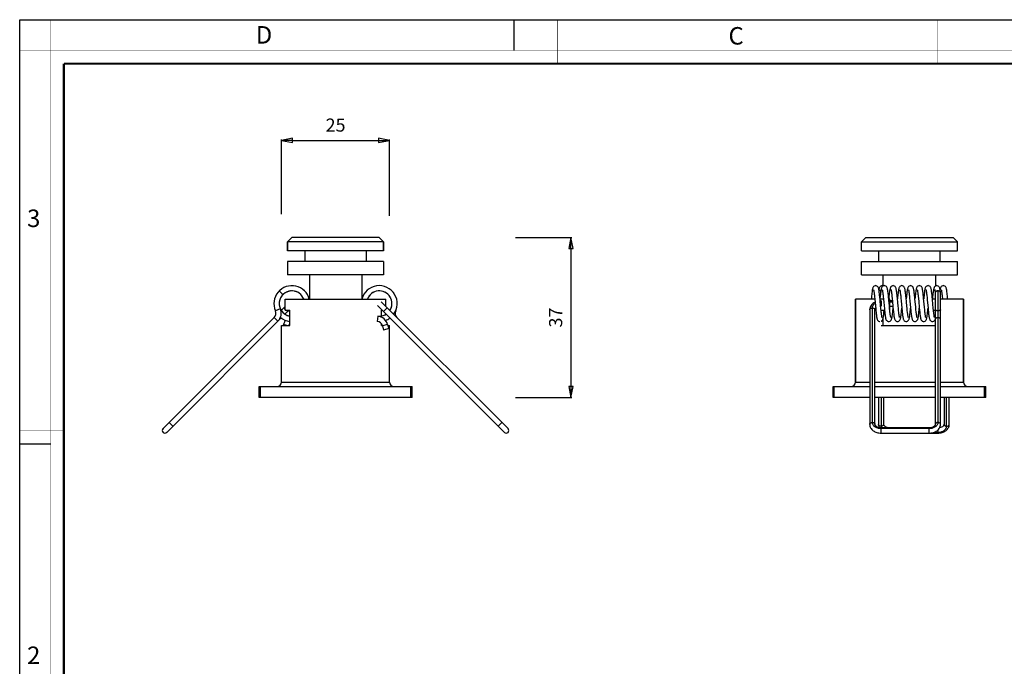
# Model space of a CAD drawing. Units: millimetres. Extents: x 0 to 420, y 0 to 297.
# Drawn here: x 0 to 225, y 149 to 297 of the extents above; entities that cross this region are included whole.
import ezdxf

# ---------------------------------------------------------------- set-up
doc = ezdxf.new("R2010")
doc.units = ezdxf.units.MM
doc.header["$LTSCALE"] = 23.1
doc.header["$PDMODE"] = 3
doc.header["$PDSIZE"] = 0.3125
doc.layers.get('0').update_dxf_attribs({"linetype": 'CONTINUOUS'})
doc.layers.get('Defpoints').update_dxf_attribs({"linetype": 'CONTINUOUS'})
doc.layers.add('3_ALL_AXES', color=7, linetype='CONTINUOUS')
doc.layers.add('7_ALL_FEATURES', color=7, linetype='CONTINUOUS')
doc.styles.get("Standard").update_dxf_attribs({"font": 'txt', "width": 0.85})
doc.styles.add('TEXTSTYLE_2', font='txt', dxfattribs={"width": 0.9})
doc.styles.add('TEXTSTYLE_3', font='txt', dxfattribs={"width": 0.9})
doc.dimstyles.new('DIMSTYLE_2', dxfattribs={"dimtxt": 3, "dimasz": 2.5, "dimexe": 0.18, "dimexo": 0.0625, "dimgap": 0.09, "dimtad": 1, "dimdec": 0, "dimdsep": 46, "dimtxsty": 'STANDARD', "dimblk": 'CLOSED', "dimblk1": 'CLOSED', "dimblk2": 'CLOSED', "dimcen": 0.09, "dimadec": 0, "dimazin": 0, "dimtp": 0.2, "dimtm": 0.2, "dimtfac": 1, "dimtdec": 0, "dimtofl": 0, "dimtmove": 0, "dimatfit": 3, "dimldrblk": 'CLOSED', "dimfxl": 1, "dimtolj": 1, "dimarcsym": 0})
doc.dimstyles.new('DIMSTYLE_3', dxfattribs={"dimtxt": 3, "dimasz": 2.5, "dimexe": 0.18, "dimexo": 0.0625, "dimgap": 0.09, "dimtad": 1, "dimdec": 0, "dimdsep": 46, "dimtxsty": 'STANDARD', "dimblk": 'CLOSED', "dimblk1": 'CLOSED', "dimblk2": 'CLOSED', "dimcen": 0.09, "dimadec": 0, "dimazin": 0, "dimtp": 0.3, "dimtm": 0.3, "dimtfac": 1, "dimtdec": 0, "dimtofl": 0, "dimtmove": 0, "dimatfit": 3, "dimldrblk": 'CLOSED', "dimfxl": 1, "dimtolj": 1, "dimarcsym": 0})

# ---------------------------------------------------------------- blocks, each defined once
blk = doc.blocks.new('_CLOSED')
at = {"color": 0, "linetype": 'ByBlock'}
for p, q in [((0, 0), (-1, 0.2)), ((-1, 0.2), (-1, -0.2)), ((-1, -0.2), (0, 0)), ((-1, 0), (0, 0))]:
    blk.add_line(p, q, dxfattribs=at)
blk = doc.blocks.new('*D3')
at = {"color": 0, "linetype": 'Continuous', "lineweight": -2}
for p, q in [((59.89, 252.58), (59.89, 269.61)), ((62.39, 269.43), (82.09, 269.43)), ((84.59, 252.14), (84.59, 269.61))]:
    blk.add_line(p, q, dxfattribs=at)
at = {"layer": 'Defpoints', "color": 0}
for p in [(84.59, 269.43), (59.89, 252.52), (84.59, 252.08)]:
    blk.add_point(p, dxfattribs=at)
at = {"color": 0, "lineweight": -2, "xscale": 2.5, "yscale": 2.5, "zscale": 2.5, "rotation": 180}
blk.add_blockref('_CLOSED', (59.89, 269.43), dxfattribs=at)
at = {"color": 0, "lineweight": -2, "xscale": 2.5, "yscale": 2.5, "zscale": 2.5}
blk.add_blockref('_CLOSED', (84.59, 269.43), dxfattribs=at)
at = {"color": 0, "insert": (72.24, 274.43), "char_height": 3, "attachment_point": 2}
blk.add_mtext('\\A1;25', dxfattribs=at)
blk = doc.blocks.new('*D4')
at = {"color": 0, "linetype": 'Continuous', "lineweight": -2}
for p, q in [((113.43, 247.18), (126.28, 247.18)), ((126.1, 244.68), (126.1, 213.08)), ((113.43, 210.58), (126.28, 210.58))]:
    blk.add_line(p, q, dxfattribs=at)
at = {"layer": 'Defpoints', "color": 0}
for p in [(113.36, 247.18), (113.36, 210.58), (126.1, 210.58)]:
    blk.add_point(p, dxfattribs=at)
at = {"color": 0, "lineweight": -2, "xscale": 2.5, "yscale": 2.5, "zscale": 2.5}
for p, rotation in [((126.1, 247.18), 90), ((126.1, 210.58), 270)]:
    blk.add_blockref('_CLOSED', p, dxfattribs=dict(at, rotation=rotation))
at = {"color": 0, "insert": (121.1, 228.88), "char_height": 3, "attachment_point": 2, "rotation": 90}
blk.add_mtext('\\A1;37', dxfattribs=at)

msp = doc.modelspace()

# ---------------------------------------------------------------- linework, layer by layer
at = {"color": 7, "linetype": 'Continuous'}
for p, q in [((0, 0), (0, 297)), ((0, 297), (420, 297)), ((113, 297), (113, 290)), ((0, 199.968), (7, 199.968))]:
    msp.add_line(p, q, dxfattribs=at)
for points, const_width in [([(7.054, 0), (7.054, 297)], 0.1), ([(123, 287), (123, 297)], 0.1), ([(210, 287), (210, 297)], 0.1), ([(0, 290), (420, 290)], 0.1), ([(10.054, 10.032), (10.054, 287)], 0.5), ([(10.054, 287), (410, 287)], 0.5), ([(10, 202.968), (0, 202.968)], 0.1)]:
    msp.add_lwpolyline(points, dxfattribs=dict(at, const_width=const_width))
at = {"layer": '3_ALL_AXES', "color": 7, "linetype": 'Continuous'}
for p, q in [((61.24, 244.182), (61.24, 246.182)), ((83.24, 244.182), (83.24, 246.182)), ((192.578, 244.182), (192.578, 246.182)), ((214.578, 244.182), (214.578, 246.182)), ((83.24, 244.182), (61.24, 244.182)), ((65.24, 244.182), (65.24, 241.682)), ((79.24, 244.182), (79.24, 241.682)), ((192.578, 244.182), (214.578, 244.182)), ((196.578, 241.682), (196.578, 244.182)), ((210.578, 241.682), (210.578, 244.182)), ((61.24, 241.682), (61.24, 238.682)), ((83.24, 241.682), (61.24, 241.682)), ((83.24, 241.682), (83.24, 238.682)), ((192.578, 238.682), (192.578, 241.682)), ((192.578, 241.682), (214.578, 241.682)), ((214.578, 238.682), (214.578, 241.682)), ((83.24, 238.682), (61.24, 238.682)), ((66.24, 238.682), (66.24, 233.082)), ((78.24, 238.682), (78.24, 233.082)), ((192.578, 238.682), (214.578, 238.682)), ((197.578, 236.122), (197.578, 238.682)), ((209.578, 236.121), (209.578, 238.682)), ((60.739, 230.582), (60.739, 233.082)), ((60.739, 233.082), (83.741, 233.082)), ((83.741, 231.429), (83.741, 233.082)), ((191.228, 214.082), (191.228, 233.082)), ((195.636, 233.082), (191.228, 233.082)), ((197.636, 233.082), (196.836, 233.082)), ((199.078, 233.082), (198.836, 233.082)), ((199.078, 230.582), (199.078, 233.082)), ((209.478, 233.082), (208.836, 233.082)), ((215.928, 233.082), (210.678, 233.082)), ((215.928, 214.082), (215.928, 233.082)), ((60.739, 230.582), (61.739, 230.582)), ((61.739, 227.082), (61.739, 230.582)), ((82.741, 230.582), (82.891, 230.582)), ((82.741, 229.234), (82.741, 230.582)), ((197.078, 230.498), (197.078, 230.582)), ((197.078, 230.582), (197.869, 230.582)), ((199.069, 230.582), (199.078, 230.582)), ((209.069, 230.582), (209.478, 230.582)), ((197.578, 227.082), (197.578, 228.922)), ((59.89, 214.082), (59.89, 227.082)), ((59.89, 227.082), (61.739, 227.082)), ((82.741, 227.082), (82.741, 227.457)), ((82.741, 227.082), (82.944, 227.082)), ((84.201, 227.082), (84.59, 227.082)), ((84.59, 214.082), (84.59, 227.082)), ((197.078, 227.082), (209.478, 227.082))]:
    msp.add_line(p, q, dxfattribs=at)
at = {"layer": '7_ALL_FEATURES', "color": 7, "linetype": 'Continuous'}
for p, q in [((61.24, 246.182), (62.24, 247.182)), ((61.24, 246.182), (61.24, 244.182)), ((83.24, 246.182), (61.24, 246.182)), ((82.24, 247.182), (62.24, 247.182)), ((83.24, 246.182), (82.24, 247.182)), ((83.24, 246.182), (83.24, 244.182)), ((192.578, 246.182), (193.578, 247.182)), ((192.578, 246.182), (214.578, 246.182)), ((193.578, 247.182), (213.578, 247.182)), ((214.578, 246.182), (213.578, 247.182)), ((209.463, 234.65), (209.481, 234.517)), ((209.478, 234.557), (209.478, 204.448)), ((210.678, 234.557), (210.675, 234.595)), ((210.678, 204.448), (210.678, 234.557)), ((111.712, 203.458), (82.664, 232.506)), ((191.228, 233.082), (191.228, 214.082)), ((195.574, 233.703), (195.634, 233.098)), ((196.854, 232.891), (196.784, 233.612)), ((196.976, 231.553), (196.854, 232.891)), ((197.573, 233.711), (197.633, 233.108)), ((197.633, 233.108), (197.697, 232.424)), ((198.853, 232.899), (198.783, 233.622)), ((198.975, 231.559), (198.853, 232.899)), ((199.673, 232.682), (199.078, 232.682)), ((199.564, 233.798), (199.619, 233.252)), ((199.619, 233.252), (199.677, 232.644)), ((199.677, 232.644), (199.798, 231.314)), ((201.561, 233.827), (201.616, 233.288)), ((201.616, 233.288), (201.673, 232.687)), ((201.673, 232.687), (201.824, 231.044)), ((203.56, 233.838), (203.613, 233.322)), ((203.613, 233.322), (203.667, 232.747)), ((203.667, 232.747), (203.817, 231.114)), ((205.006, 231.226), (204.827, 233.177)), ((205.568, 233.76), (205.624, 233.208)), ((205.624, 233.208), (205.682, 232.584)), ((205.682, 232.584), (205.811, 231.185)), ((206.877, 232.635), (206.811, 233.338)), ((207.003, 231.259), (206.877, 232.635)), ((207.59, 233.549), (207.651, 232.916)), ((207.651, 232.916), (207.828, 230.995)), ((208.844, 232.994), (208.779, 233.664)), ((212.336, 233.082), (212.295, 233.501)), ((215.928, 233.082), (215.928, 214.082)), ((59.809, 230.5), (60.739, 231.429)), ((60.658, 229.651), (61.588, 230.582)), ((110.863, 202.61), (81.815, 231.658)), ((194.478, 230.668), (194.478, 204.448)), ((195.678, 204.448), (195.678, 230.668)), ((195.678, 230.668), (195.678, 230.667)), ((195.768, 231.645), (195.843, 230.839)), ((197.034, 230.942), (196.976, 231.553)), ((197.089, 230.39), (197.034, 230.942)), ((199.033, 230.947), (198.975, 231.559)), ((199.089, 230.394), (199.033, 230.947)), ((199.078, 231.482), (199.783, 231.482)), ((199.798, 231.314), (199.862, 230.645)), ((201.032, 230.963), (200.973, 231.586)), ((201.088, 230.4), (201.032, 230.963)), ((201.824, 231.044), (201.888, 230.394)), ((203.817, 231.114), (203.882, 230.446)), ((205.069, 230.585), (205.006, 231.226)), ((205.811, 231.185), (205.877, 230.502)), ((207.061, 230.665), (207.003, 231.259)), ((209.075, 230.523), (209.022, 231.061)), ((58.193, 228.883), (32.767, 203.458)), ((33.616, 202.61), (59.797, 228.791)), ((209.455, 228.448), (209.497, 228.569)), ((60.334, 227.288), (60.279, 227.082)), ((82.986, 226.978), (83.239, 226.035)), ((84.398, 226.345), (83.239, 226.035)), ((84.145, 227.288), (84.398, 226.345)), ((54.74, 210.582), (54.74, 213.082)), ((54.74, 213.082), (89.74, 213.082)), ((89.74, 210.582), (89.74, 213.082)), ((186.078, 210.582), (186.078, 213.082)), ((186.078, 213.082), (194.478, 213.082)), ((195.678, 213.082), (209.478, 213.082)), ((210.678, 213.082), (221.078, 213.082)), ((221.078, 210.582), (221.078, 213.082)), ((89.74, 210.582), (54.74, 210.582)), ((194.478, 210.582), (186.078, 210.582)), ((209.478, 210.582), (195.678, 210.582)), ((196.478, 210.582), (196.478, 204.448)), ((197.678, 204.448), (197.678, 210.582)), ((221.078, 210.582), (210.678, 210.582)), ((211.478, 210.582), (211.478, 204.448)), ((212.678, 204.448), (212.678, 210.582)), ((208.078, 203.634), (197.078, 203.634)), ((197.078, 202.434), (210.078, 202.434))]:
    msp.add_line(p, q, dxfattribs=at)
at = {"layer": '7_ALL_FEATURES', "color": 9, "linetype": 'Continuous'}
for p, q in [((210.078, 234.981), (210.078, 204.872)), ((197.078, 232.682), (197.078, 231.482)), ((199.078, 232.506), (199.689, 232.506)), ((59.584, 230.917), (58.485, 230.436)), ((60.401, 231.092), (60.739, 230.754)), ((60.911, 230.582), (61.25, 230.243)), ((83.23, 230.243), (84.078, 231.092)), ((195.078, 204.872), (195.078, 231.092)), ((59.041, 228.035), (58.193, 228.883)), ((81.92, 229.2), (81.788, 228.007)), ((61.104, 227.082), (60.334, 227.288)), ((84.145, 227.288), (82.986, 226.978)), ((59.89, 214.082), (84.59, 214.082)), ((191.228, 214.082), (194.478, 214.082)), ((195.678, 214.082), (209.478, 214.082)), ((210.678, 214.082), (215.928, 214.082)), ((55.04, 210.582), (55.04, 213.082)), ((89.44, 210.582), (89.44, 213.082)), ((186.378, 210.582), (186.378, 213.082)), ((220.778, 210.582), (220.778, 213.082)), ((197.078, 210.582), (197.078, 204.024)), ((212.078, 204.024), (212.078, 210.582)), ((35.03, 204.024), (34.182, 204.872)), ((109.449, 204.024), (110.298, 204.872)), ((197.078, 202.434), (197.078, 203.634)), ((208.078, 203.458), (197.078, 203.458)), ((208.078, 202.434), (208.078, 203.634)), ((210.078, 203.169), (210.078, 202.434)), ((209.131, 202.61), (210.078, 202.61))]:
    msp.add_line(p, q, dxfattribs=at)
at = {"layer": '7_ALL_FEATURES', "color": 7, "linetype": 'Continuous'}
for points in [[(195.828, 236.182), (195.714, 236.171), (195.523, 236.103), (195.371, 235.986), (195.27, 235.855), (195.208, 235.733), (195.165, 235.616), (195.131, 235.491), (195.098, 235.349), (195.066, 235.181), (195.034, 234.984), (195.001, 234.753), (194.967, 234.488), (194.933, 234.191), (194.897, 233.861), (194.861, 233.501), (194.82, 233.082)], [(195.349, 235.261), (195.348, 235.264), (195.348, 235.262), (195.359, 235.225), (195.376, 235.159), (195.396, 235.066), (195.417, 234.948), (195.44, 234.804), (195.465, 234.635), (195.491, 234.44), (195.518, 234.219), (195.545, 233.973), (195.574, 233.703)], [(196.784, 233.612), (196.747, 233.971), (196.71, 234.309), (196.673, 234.614), (196.637, 234.878), (196.603, 235.102), (196.569, 235.292), (196.535, 235.452), (196.498, 235.591), (196.455, 235.716), (196.393, 235.842), (196.294, 235.977), (196.143, 236.097), (195.952, 236.169), (195.828, 236.182)], [(197.328, 236.182), (197.21, 236.171), (197.023, 236.103), (196.874, 235.989), (196.773, 235.86), (196.711, 235.74), (196.668, 235.625), (196.634, 235.503), (196.602, 235.365), (196.578, 235.242)], [(197.828, 236.182), (197.71, 236.171), (197.516, 236.099), (197.364, 235.979), (197.265, 235.846), (197.204, 235.722), (197.161, 235.602), (197.126, 235.473), (197.093, 235.324), (197.061, 235.149), (197.028, 234.941), (196.994, 234.697), (196.959, 234.418), (196.923, 234.104), (196.887, 233.762), (196.828, 233.162)], [(196.847, 235.265), (196.848, 235.263), (196.859, 235.228), (196.875, 235.163), (196.895, 235.071), (196.916, 234.955), (196.939, 234.815), (196.963, 234.652), (196.976, 234.553)], [(197.578, 236.122), (197.446, 236.171), (197.328, 236.182)], [(197.349, 235.262), (197.348, 235.264), (197.348, 235.262), (197.359, 235.225), (197.376, 235.159), (197.395, 235.067), (197.417, 234.949), (197.44, 234.806), (197.464, 234.638), (197.49, 234.444), (197.517, 234.225), (197.545, 233.98), (197.573, 233.711)], [(198.783, 233.622), (198.746, 233.981), (198.709, 234.318), (198.672, 234.621), (198.637, 234.883), (198.602, 235.105), (198.569, 235.293), (198.534, 235.453), (198.498, 235.592), (198.455, 235.716), (198.393, 235.843), (198.294, 235.977), (198.143, 236.097), (197.952, 236.169), (197.828, 236.182)], [(199.828, 236.182), (199.71, 236.171), (199.516, 236.099), (199.364, 235.979), (199.264, 235.845), (199.203, 235.721), (199.161, 235.601), (199.126, 235.472), (199.093, 235.322), (199.06, 235.145), (199.027, 234.935), (198.993, 234.69), (198.958, 234.409), (198.922, 234.093), (198.885, 233.749), (198.828, 233.162)], [(199.349, 235.26), (199.348, 235.263), (199.348, 235.263), (199.358, 235.229), (199.374, 235.167), (199.393, 235.077), (199.415, 234.963), (199.437, 234.824), (199.461, 234.662), (199.486, 234.478), (199.511, 234.271), (199.537, 234.045), (199.564, 233.798)], [(200.455, 235.715), (200.395, 235.839), (200.298, 235.973), (200.147, 236.094), (199.954, 236.169), (199.828, 236.182)], [(200.814, 233.311), (200.777, 233.683), (200.739, 234.046), (200.701, 234.38), (200.665, 234.674), (200.631, 234.923), (200.598, 235.133), (200.565, 235.311), (200.532, 235.463), (200.497, 235.594), (200.455, 235.715)], [(201.828, 236.182), (201.712, 236.171), (201.519, 236.101), (201.367, 235.982), (201.267, 235.849), (201.205, 235.726), (201.163, 235.607), (201.128, 235.48), (201.095, 235.332), (201.062, 235.156), (201.029, 234.946), (200.995, 234.705), (200.962, 234.442), (200.929, 234.162), (200.898, 233.868), (200.867, 233.563), (200.836, 233.25), (200.828, 233.162)], [(201.347, 235.266), (201.348, 235.264), (201.358, 235.231), (201.373, 235.17), (201.392, 235.083), (201.413, 234.972), (201.435, 234.836), (201.459, 234.677), (201.483, 234.496), (201.509, 234.293), (201.535, 234.07), (201.561, 233.827)], [(202.808, 233.366), (202.769, 233.761), (202.731, 234.116), (202.695, 234.432), (202.66, 234.709), (202.627, 234.949), (202.594, 235.154), (202.562, 235.327), (202.529, 235.475), (202.494, 235.603), (202.452, 235.722), (202.392, 235.845), (202.294, 235.977), (202.143, 236.097), (201.952, 236.169), (201.828, 236.182)], [(203.828, 236.182), (203.712, 236.171), (203.52, 236.101), (203.369, 235.984), (203.269, 235.854), (203.208, 235.732), (203.165, 235.614), (203.13, 235.49), (203.098, 235.349), (203.067, 235.184), (203.036, 234.993), (203.004, 234.773), (202.971, 234.522), (202.938, 234.241), (202.904, 233.932), (202.87, 233.597), (202.828, 233.162)], [(203.35, 235.26), (203.348, 235.263), (203.348, 235.263), (203.359, 235.227), (203.375, 235.161), (203.395, 235.07), (203.416, 234.955), (203.438, 234.819), (203.461, 234.662), (203.485, 234.484), (203.51, 234.287), (203.535, 234.071), (203.56, 233.838)], [(204.454, 235.716), (204.395, 235.84), (204.296, 235.974), (204.145, 236.096), (203.952, 236.169), (203.828, 236.182)], [(204.827, 233.177), (204.79, 233.556), (204.754, 233.903), (204.721, 234.214), (204.688, 234.493), (204.656, 234.741), (204.625, 234.961), (204.594, 235.154), (204.563, 235.323), (204.531, 235.468), (204.496, 235.597), (204.454, 235.716)], [(205.828, 236.182), (205.709, 236.17), (205.521, 236.102), (205.37, 235.985), (205.266, 235.848), (205.201, 235.715), (205.155, 235.583), (205.117, 235.435), (205.081, 235.263), (205.046, 235.059), (205.01, 234.821), (204.974, 234.544), (204.937, 234.227), (204.898, 233.87), (204.858, 233.477), (204.828, 233.163)], [(205.35, 235.26), (205.348, 235.263), (205.348, 235.263), (205.359, 235.227), (205.375, 235.161), (205.395, 235.068), (205.417, 234.947), (205.441, 234.803), (205.465, 234.635), (205.49, 234.446), (205.515, 234.237), (205.542, 234.008), (205.568, 233.76)], [(206.811, 233.338), (206.778, 233.672), (206.745, 233.988), (206.713, 234.282), (206.681, 234.549), (206.65, 234.788), (206.619, 235), (206.589, 235.184), (206.558, 235.344), (206.527, 235.484), (206.493, 235.607), (206.451, 235.725), (206.391, 235.846), (206.293, 235.978), (206.142, 236.097), (205.951, 236.17), (205.828, 236.182)], [(207.828, 236.182), (207.708, 236.17), (207.513, 236.097), (207.36, 235.974), (207.259, 235.836), (207.197, 235.706), (207.153, 235.576), (207.116, 235.431), (207.082, 235.265), (207.048, 235.071), (207.014, 234.843), (206.978, 234.577), (206.942, 234.27), (206.904, 233.923), (206.865, 233.545), (206.828, 233.163)], [(207.349, 235.261), (207.348, 235.264), (207.349, 235.261), (207.361, 235.219), (207.379, 235.145), (207.4, 235.041), (207.424, 234.907), (207.449, 234.745), (207.476, 234.556), (207.503, 234.34), (207.531, 234.1), (207.56, 233.835), (207.59, 233.549)], [(208.779, 233.664), (208.746, 233.982), (208.713, 234.283), (208.68, 234.558), (208.648, 234.805), (208.616, 235.018), (208.586, 235.201), (208.556, 235.358), (208.525, 235.494), (208.49, 235.616), (208.448, 235.731), (208.388, 235.851), (208.291, 235.98), (208.141, 236.098), (207.951, 236.17), (207.828, 236.182)], [(209.828, 236.182), (209.711, 236.171), (209.515, 236.098), (209.359, 235.974), (209.258, 235.835), (209.198, 235.707), (209.155, 235.582), (209.119, 235.444), (209.085, 235.284), (209.052, 235.098), (209.019, 234.881), (208.985, 234.631), (208.95, 234.346), (208.915, 234.027), (208.878, 233.679), (208.828, 233.162)], [(209.346, 235.268), (209.348, 235.263), (209.358, 235.229), (209.375, 235.165), (209.394, 235.073), (209.416, 234.956), (209.439, 234.814), (209.463, 234.65)], [(210.675, 234.595), (210.649, 234.795), (210.617, 235.016), (210.585, 235.204), (210.554, 235.365), (210.522, 235.503), (210.488, 235.625), (210.445, 235.74), (210.382, 235.86), (210.282, 235.989), (210.133, 236.103), (209.946, 236.171), (209.828, 236.182)], [(211.328, 236.182), (211.204, 236.169), (211.014, 236.097), (210.863, 235.978), (210.764, 235.844), (210.702, 235.718), (210.659, 235.593), (210.622, 235.455), (210.587, 235.295), (210.578, 235.242)], [(210.847, 235.266), (210.848, 235.263), (210.859, 235.227), (210.875, 235.161), (210.895, 235.067), (210.917, 234.948), (210.94, 234.805), (210.964, 234.638), (210.99, 234.449), (211.015, 234.239), (211.042, 234.007), (211.069, 233.757)], [(212.295, 233.501), (212.259, 233.861), (212.223, 234.191), (212.189, 234.488), (212.155, 234.753), (212.122, 234.984), (212.089, 235.181), (212.058, 235.349), (212.025, 235.491), (211.99, 235.616), (211.948, 235.733), (211.886, 235.855), (211.785, 235.986), (211.633, 236.103), (211.442, 236.171), (211.328, 236.182)], [(195.634, 233.098), (195.698, 232.412), (195.768, 231.645)], [(197.697, 232.424), (197.767, 231.66), (197.842, 230.853)], [(200.973, 231.586), (200.913, 232.248), (200.814, 233.311)], [(202.982, 231.484), (202.892, 232.473), (202.808, 233.366)], [(209.022, 231.061), (208.937, 231.981), (208.844, 232.994)], [(211.069, 233.757), (211.124, 233.201), (211.136, 233.082)], [(195.843, 230.839), (195.882, 230.451), (195.92, 230.088), (195.957, 229.761), (195.993, 229.475), (196.027, 229.23), (196.06, 229.021), (196.092, 228.845), (196.125, 228.695), (196.16, 228.565), (196.203, 228.444), (196.263, 228.32), (196.363, 228.187), (196.515, 228.066), (196.709, 227.994), (196.828, 227.982)], [(197.078, 228.042), (197.142, 228.066), (197.292, 228.186), (197.392, 228.32), (197.454, 228.446), (197.497, 228.57), (197.534, 228.708), (197.568, 228.868), (197.602, 229.057), (197.636, 229.278), (197.671, 229.536), (197.707, 229.829), (197.743, 230.151), (197.778, 230.493), (197.787, 230.582)], [(197.309, 228.898), (197.308, 228.9), (197.297, 228.935), (197.281, 229), (197.262, 229.091), (197.24, 229.208), (197.217, 229.35), (197.193, 229.514), (197.168, 229.702), (197.142, 229.911), (197.116, 230.141), (197.089, 230.39)], [(197.842, 230.853), (197.88, 230.464), (197.919, 230.1), (197.956, 229.771), (197.992, 229.481), (198.026, 229.234), (198.059, 229.024), (198.092, 228.847), (198.125, 228.696), (198.16, 228.565), (198.202, 228.445), (198.263, 228.32), (198.362, 228.187), (198.515, 228.066), (198.709, 227.994), (198.828, 227.982)], [(198.828, 227.982), (198.952, 227.995), (199.144, 228.068), (199.295, 228.188), (199.393, 228.321), (199.453, 228.444), (199.495, 228.564), (199.53, 228.693), (199.563, 228.842), (199.595, 229.018), (199.628, 229.226), (199.662, 229.47), (199.698, 229.753), (199.734, 230.07), (199.77, 230.411), (199.828, 231.001)], [(199.309, 228.898), (199.308, 228.9), (199.297, 228.935), (199.281, 229), (199.262, 229.091), (199.24, 229.209), (199.217, 229.35), (199.193, 229.516), (199.168, 229.703), (199.142, 229.913), (199.116, 230.144), (199.089, 230.394)], [(199.862, 230.645), (199.895, 230.323), (199.928, 230.016), (199.961, 229.727), (199.995, 229.46), (200.028, 229.219), (200.062, 229.009), (200.095, 228.833), (200.127, 228.685), (200.162, 228.558), (200.205, 228.439)], [(200.828, 227.982), (200.952, 227.995), (201.144, 228.068), (201.294, 228.188), (201.393, 228.32), (201.453, 228.443), (201.495, 228.563), (201.53, 228.691), (201.563, 228.84), (201.595, 229.014), (201.628, 229.221), (201.662, 229.463), (201.697, 229.743), (201.733, 230.058), (201.769, 230.399), (201.828, 231.001)], [(201.306, 228.903), (201.308, 228.9), (201.308, 228.901), (201.297, 228.936), (201.281, 229), (201.262, 229.091), (201.24, 229.207), (201.217, 229.348), (201.193, 229.513), (201.168, 229.701), (201.142, 229.913), (201.115, 230.146), (201.088, 230.4)], [(201.888, 230.394), (201.92, 230.084), (201.954, 229.79), (201.981, 229.569)], [(202.828, 227.982), (202.95, 227.994), (203.14, 228.065), (203.29, 228.183), (203.389, 228.314), (203.449, 228.435), (203.492, 228.552), (203.526, 228.676), (203.558, 228.817), (203.589, 228.981), (203.621, 229.174), (203.653, 229.398), (203.686, 229.656), (203.72, 229.948), (203.755, 230.271), (203.791, 230.62), (203.828, 231.001)], [(203.175, 229.647), (203.13, 230.018), (203.079, 230.485), (203.03, 230.979), (202.982, 231.484)], [(203.882, 230.446), (203.916, 230.129), (203.949, 229.828), (203.983, 229.549), (204.017, 229.297), (204.051, 229.074), (204.085, 228.881), (204.12, 228.716), (204.158, 228.574), (204.202, 228.446)], [(204.828, 227.982), (204.953, 227.995), (205.146, 228.068), (205.297, 228.191), (205.397, 228.328), (205.458, 228.457), (205.501, 228.585), (205.538, 228.727), (205.572, 228.89), (205.606, 229.08), (205.64, 229.303), (205.674, 229.562), (205.711, 229.861), (205.748, 230.2), (205.786, 230.571), (205.828, 231.001)], [(205.306, 228.904), (205.308, 228.901), (205.308, 228.902), (205.296, 228.94), (205.279, 229.011), (205.258, 229.112), (205.234, 229.242), (205.209, 229.4), (205.183, 229.585), (205.156, 229.798), (205.128, 230.036), (205.099, 230.299), (205.069, 230.585)], [(205.877, 230.502), (205.91, 230.185), (205.942, 229.89), (205.974, 229.621), (206.006, 229.379), (206.036, 229.166), (206.067, 228.98), (206.098, 228.818), (206.129, 228.678), (206.164, 228.554), (206.206, 228.437)], [(206.828, 227.982), (206.958, 227.996), (207.148, 228.07), (207.298, 228.192), (207.399, 228.332), (207.462, 228.467), (207.507, 228.603), (207.545, 228.756), (207.581, 228.938), (207.617, 229.154), (207.654, 229.41), (207.693, 229.709), (207.732, 230.054), (207.773, 230.44), (207.814, 230.858), (207.828, 231.001)], [(207.309, 228.898), (207.308, 228.9), (207.298, 228.934), (207.281, 228.999), (207.261, 229.092), (207.239, 229.212), (207.216, 229.356), (207.192, 229.523), (207.167, 229.711), (207.141, 229.919), (207.115, 230.148), (207.088, 230.397), (207.061, 230.665)], [(207.828, 230.995), (207.866, 230.61), (207.902, 230.259), (207.936, 229.947), (207.968, 229.668), (208, 229.421), (208.031, 229.202), (208.062, 229.008), (208.093, 228.84), (208.125, 228.694), (208.16, 228.565), (208.202, 228.445), (208.263, 228.321), (208.362, 228.187), (208.515, 228.065), (208.71, 227.993), (208.828, 227.982)], [(209.309, 228.898), (209.308, 228.9), (209.298, 228.933), (209.282, 228.995), (209.263, 229.083), (209.243, 229.193), (209.221, 229.325), (209.198, 229.477), (209.175, 229.649), (209.151, 229.841), (209.126, 230.05), (209.101, 230.278), (209.075, 230.523)], [(200.205, 228.439), (200.266, 228.315), (200.366, 228.183), (200.519, 228.064), (200.712, 227.993), (200.828, 227.982)], [(201.981, 229.569), (202.007, 229.371), (202.039, 229.149), (202.07, 228.96), (202.102, 228.799), (202.134, 228.66), (202.169, 228.538), (202.212, 228.423), (202.275, 228.301), (202.376, 228.172), (202.528, 228.059), (202.716, 227.992), (202.828, 227.982)], [(203.31, 228.896), (203.308, 228.9), (203.297, 228.935), (203.281, 229), (203.261, 229.093), (203.24, 229.211), (203.216, 229.353), (203.192, 229.518), (203.175, 229.647)], [(204.202, 228.446), (204.264, 228.318), (204.366, 228.183), (204.519, 228.064), (204.71, 227.993), (204.828, 227.982)], [(206.206, 228.437), (206.267, 228.314), (206.367, 228.182), (206.519, 228.063), (206.712, 227.993), (206.828, 227.982)], [(208.828, 227.982), (208.955, 227.995), (209.149, 228.07), (209.299, 228.193), (209.395, 228.325), (209.455, 228.448)]]:
    msp.add_lwpolyline(points, dxfattribs=at)
for centre, radius, start, end in [((62.24, 232.082), 4.1, 14.12229, 203.67631), ((62.24, 232.082), 2.9, 89.05774, 259.61377), ((62.243, 232.078), 4.106, 126.35232, 134.99384), ((62.241, 232.08), 2.902, 121.46927, 128.70411), ((62.241, 232.08), 2.902, 112.02871, 117.37413), ((62.239, 232.085), 2.896, 106.67606, 107.30647), ((62.24, 232.08), 2.902, 102.58818, 106.6777), ((62.239, 232.083), 2.898, 105.73593, 106.67435), ((62.238, 232.086), 2.895, 104.79031, 105.73594), ((62.241, 232.073), 2.909, 90.96552, 104.45416), ((62.24, 232.08), 2.902, 93.14759, 99.12249), ((62.24, 232.087), 2.895, 89.68409, 90.31464), ((62.24, 232.087), 2.895, 87.79745, 89.0559), ((62.24, 232.082), 2.9, 20.18218, 88.42496), ((62.238, 232.073), 2.909, 73.34314, 86.83178), ((62.239, 232.079), 2.903, 74.89649, 80.24165), ((62.24, 232.085), 2.897, 79.61348, 80.24353), ((62.24, 232.083), 2.899, 72.6932, 75.52679), ((62.241, 232.087), 2.895, 70.17501, 72.69226), ((62.239, 232.079), 2.903, 67.34344, 70.80135), ((62.241, 232.083), 2.899, 53.81208, 56.64567), ((62.243, 232.086), 2.895, 52.55263, 56.32849), ((62.239, 232.081), 2.902, 49.72105, 55.69695), ((62.241, 232.083), 4.098, 50.19539, 53.65077), ((62.243, 232.086), 4.094, 51.05642, 52.78974), ((62.242, 232.085), 4.096, 50.19262, 51.9249), ((62.243, 232.086), 4.094, 49.32565, 50.19223), ((62.241, 232.083), 4.098, 47.59742, 48.4632), ((62.244, 232.086), 4.094, 45.86411, 47.59743), ((82.24, 232.082), 4.1, 323.43182, 165.85373), ((82.24, 232.082), 2.899, 326.97368, 159.80418), ((82.239, 232.083), 2.899, 118.63578, 123.35802), ((82.241, 232.08), 2.902, 112.65808, 117.37445), ((82.24, 232.084), 2.898, 91.88973, 92.51956), ((82.24, 232.086), 2.896, 89.6855, 90.94063), ((82.239, 232.079), 2.903, 63.56983, 68.28546), ((82.237, 232.079), 4.104, 39.80859, 43.2707), ((82.238, 232.081), 4.102, 34.61718, 41.53667), ((82.242, 232.084), 4.096, 39.80801, 41.54029), ((82.244, 232.086), 4.094, 40.6718, 41.53838), ((82.241, 232.083), 4.098, 36.34923, 40.67181), ((82.244, 232.085), 4.094, 37.21026, 38.94358), ((82.243, 232.084), 4.096, 36.34647, 38.07875), ((82.244, 232.085), 4.094, 35.4795, 36.34607), ((82.241, 232.083), 4.098, 33.75127, 34.61705), ((82.237, 232.08), 4.103, 32.88616, 33.74856), ((82.244, 232.085), 4.094, 32.8847, 33.75127), ((209.782, 234.557), 0.304, 171.62894, 179.99517), ((62.241, 232.08), 2.903, 130.90986, 135.0023), ((62.237, 232.085), 2.896, 131.85343, 133.42883), ((62.237, 232.081), 2.902, 21.39934, 26.11571), ((82.243, 232.081), 2.903, 158.60214, 159.75735), ((82.242, 232.08), 2.902, 139.72102, 144.43739), ((82.237, 232.08), 2.903, 32.09867, 39.33373), ((82.244, 232.085), 2.895, 36.81695, 38.70611), ((82.242, 232.084), 2.897, 36.19234, 36.81696), ((82.238, 232.081), 2.902, 22.65808, 27.37445), ((82.244, 232.083), 2.896, 17.30787, 19.19458), ((82.237, 232.081), 2.902, 13.84753, 18.56581), ((82.231, 232.08), 2.909, 2.22469, 16.97137), ((82.237, 232.082), 2.903, 4.40697, 9.75217), ((82.243, 232.083), 2.897, 9.12397, 9.75402), ((82.244, 232.082), 2.896, 359.6855, 0.94063), ((197.078, 229.255), 3.427, 90.00513, 93.42724), ((57.203, 229.873), 1.4, 315, 23.67631), ((57.203, 229.873), 2.6, 315, 23.67631), ((62.236, 232.08), 2.896, 203.67964, 204.85998), ((62.238, 232.081), 2.898, 204.85725, 205.48705), ((62.236, 232.08), 2.896, 205.48705, 206.11735), ((62.238, 232.081), 2.898, 206.11811, 208.9518), ((62.237, 232.079), 2.896, 223.74144, 227.83732), ((62.235, 232.077), 2.894, 223.73741, 224.3682), ((62.232, 232.074), 2.889, 224.36819, 224.99991), ((62.244, 232.088), 2.908, 226.27888, 239.77397), ((62.242, 232.085), 2.904, 227.83628, 228.46482), ((62.243, 232.086), 2.905, 228.46481, 232.54717), ((82.236, 232.083), 2.904, 337.97269, 341.42994), ((82.245, 232.081), 2.895, 342.06312, 344.58037), ((82.238, 232.082), 2.902, 346.15559, 350.87156), ((82.243, 232.082), 2.897, 351.50185, 352.13188), ((87.277, 229.873), 1.4, 156.32369, 225), ((197.078, 229.245), 2.237, 90.01322, 92.45257), ((62.244, 232.087), 4.107, 230.23595, 231.05509), ((62.242, 232.085), 4.104, 230.23741, 235.38372), ((62.24, 232.082), 4.1, 230.25998, 262.96107), ((62.237, 232.079), 4.096, 230.25903, 235.3802), ((62.238, 232.081), 4.098, 231.05896, 231.92), ((62.236, 232.077), 4.094, 232.78492, 233.65155), ((62.235, 232.076), 4.093, 233.65174, 234.5187), ((62.845, 226.615), 2.6, 141.22521, 165), ((62.238, 232.079), 2.897, 233.17713, 237.27384), ((62.242, 232.089), 2.908, 245.15687, 257.39635), ((62.241, 232.084), 2.903, 246.0853, 251.42966), ((62.239, 232.079), 2.897, 250.80229, 251.43234), ((62.239, 232.08), 2.898, 252.06176, 256.15566), ((62.24, 232.084), 2.902, 255.52586, 260.01727), ((62.239, 232.077), 2.895, 258.98614, 260.04707), ((81.634, 226.615), 1.4, 15, 83.67631), ((81.634, 226.615), 2.6, 15, 83.67631), ((82.24, 232.082), 2.9, 264.02098, 303.05891), ((82.239, 232.084), 2.902, 293.28748, 303.02479), ((82.242, 232.078), 2.896, 296.11754, 299.89492), ((82.24, 232.082), 4.1, 290.24132, 306.58279), ((82.24, 232.081), 2.899, 299.896, 302.72959), ((62.845, 226.615), 1.4, 142.75784, 160.39441), ((58.89, 214.082), 1, 270, 360), ((85.59, 214.082), 1, 180, 270), ((190.228, 214.082), 1, 270, 360), ((216.928, 214.082), 1, 180, 270), ((33.192, 203.034), 0.6, 135.00745, 314.99255), ((111.288, 203.034), 0.6, 225.00745, 44.99255)]:
    msp.add_arc(centre, radius, start, end, dxfattribs=at)
at = {"layer": '7_ALL_FEATURES', "color": 9, "linetype": 'Continuous'}
for centre, radius, start, end in [((197.078, 229.69), 2.816, 90.00331, 93.84814), ((198.177, 204.048), 1.103, 200.74076, 202.134)]:
    msp.add_arc(centre, radius, start, end, dxfattribs=at)
at = {"layer": '7_ALL_FEATURES', "color": 7, "linetype": 'Continuous'}
for points, knots in [([(60.189, 234.133), (60.19, 234.133), (60.185, 234.137), (60.18, 234.142), (60.168, 234.152), (60.154, 234.165), (60.137, 234.184), (60.117, 234.206), (60.093, 234.231), (60.064, 234.258), (60.033, 234.288), (59.987, 234.334), (59.926, 234.397), (59.847, 234.475), (59.764, 234.556), (59.683, 234.639), (59.605, 234.718), (59.542, 234.779), (59.496, 234.825), (59.466, 234.856), (59.439, 234.885), (59.414, 234.91), (59.392, 234.929), (59.373, 234.946), (59.359, 234.96), (59.35, 234.972), (59.346, 234.978), (59.341, 234.982), (59.341, 234.981)], [0, 0, 0, 0, 0.0025475, 0.0098566, 0.0218258, 0.038304, 0.0592331, 0.0844403, 0.1136586, 0.1466309, 0.182996, 0.2223895, 0.3087182, 0.4024408, 0.4999325, 0.5974235, 0.6911445, 0.7774713, 0.8168634, 0.8532288, 0.8862046, 0.9154181, 0.9406425, 0.9615791, 0.9780606, 0.9900578, 0.9973824, 1, 1, 1, 1]), ([(210.078, 234.981), (210.041, 234.98), (209.969, 234.976), (209.88, 234.96), (209.813, 234.939), (209.765, 234.919), (209.719, 234.896), (209.677, 234.872), (209.637, 234.846), (209.591, 234.807), (209.542, 234.752), (209.5, 234.68), (209.485, 234.627), (209.481, 234.601)], [0, 0, 0, 0, 0.1432472, 0.2837651, 0.3528215, 0.4209843, 0.4873883, 0.5512636, 0.6129623, 0.6731856, 0.7888403, 0.8971253, 1, 1, 1, 1]), ([(210.675, 234.595), (210.672, 234.622), (210.658, 234.675), (210.617, 234.749), (210.557, 234.815), (210.496, 234.863), (210.44, 234.897), (210.394, 234.919), (210.345, 234.936), (210.242, 234.967), (210.151, 234.983), (210.078, 234.981)], [0, 0, 0, 0, 0.1038953, 0.2120804, 0.3264562, 0.4498336, 0.5144009, 0.5799663, 0.6469382, 0.7157255, 1, 1, 1, 1]), ([(195.698, 232.38), (195.523, 232.296), (195.196, 232.095), (194.799, 231.691), (194.539, 231.205), (194.478, 230.845), (194.478, 230.668)], [0, 0, 0, 0, 0.2630956, 0.5154125, 0.7593975, 1, 1, 1, 1]), ([(196.927, 234.146), (196.891, 234.152), (196.819, 234.17), (196.751, 234.201), (196.719, 234.218)], [0, 0, 0, 0, 0.5086072, 1, 1, 1, 1]), ([(195.678, 230.667), (195.677, 230.721), (195.705, 230.846), (195.774, 230.953), (195.82, 231.007)], [0, 0, 0, 0, 0.4313876, 1, 1, 1, 1]), ([(194.478, 204.448), (194.478, 204.308), (194.516, 204.025), (194.679, 203.628), (194.935, 203.275), (195.388, 202.87), (196.111, 202.524), (196.752, 202.434), (197.078, 202.434)], [0, 0, 0, 0, 0.1157296, 0.2321722, 0.3511742, 0.4737245, 0.730396, 1, 1, 1, 1]), ([(197.078, 203.634), (196.881, 203.634), (196.589, 203.672), (196.24, 203.799), (196.025, 203.919), (195.861, 204.054), (195.751, 204.193), (195.691, 204.325), (195.678, 204.41), (195.678, 204.449)], [0, 0, 0, 0, 0.3372003, 0.4933132, 0.634132, 0.7551157, 0.8543754, 0.9340852, 1, 1, 1, 1]), ([(196.478, 204.448), (196.478, 204.314), (196.512, 204.045), (196.61, 203.793), (196.673, 203.675)], [0, 0, 0, 0, 0.4987259, 1, 1, 1, 1]), ([(199.078, 203.634), (198.881, 203.634), (198.589, 203.672), (198.24, 203.799), (198.025, 203.919), (197.861, 204.054), (197.751, 204.193), (197.691, 204.325), (197.678, 204.41), (197.678, 204.449)], [0, 0, 0, 0, 0.3371811, 0.4932851, 0.6340979, 0.7550748, 0.8543302, 0.9340502, 1, 1, 1, 1]), ([(209.478, 204.449), (209.478, 204.41), (209.465, 204.325), (209.405, 204.193), (209.295, 204.054), (209.131, 203.919), (208.916, 203.799), (208.566, 203.672), (208.275, 203.634), (208.078, 203.634)], [0, 0, 0, 0, 0.0659498, 0.1456698, 0.2449252, 0.3659021, 0.5067149, 0.6628189, 1, 1, 1, 1]), ([(208.078, 202.434), (208.404, 202.434), (209.045, 202.524), (209.768, 202.87), (210.22, 203.275), (210.477, 203.628), (210.64, 204.025), (210.678, 204.308), (210.678, 204.448)], [0, 0, 0, 0, 0.2696041, 0.5262769, 0.6488285, 0.7678298, 0.8842764, 1, 1, 1, 1]), ([(210.078, 202.434), (210.404, 202.434), (211.045, 202.524), (211.768, 202.87), (212.22, 203.275), (212.477, 203.628), (212.64, 204.025), (212.678, 204.308), (212.678, 204.448)], [0, 0, 0, 0, 0.269604, 0.5262755, 0.6488258, 0.7678278, 0.8842704, 1, 1, 1, 1]), ([(211.478, 204.449), (211.478, 204.417), (211.47, 204.348), (211.43, 204.242), (211.358, 204.129), (211.201, 203.963), (210.909, 203.783), (210.633, 203.699), (210.48, 203.671)], [0, 0, 0, 0, 0.0703139, 0.1519107, 0.2496638, 0.3666255, 0.6557867, 1, 1, 1, 1])]:
    msp.add_open_spline(points, degree=3, knots=knots, dxfattribs=at)
at = {"layer": '7_ALL_FEATURES', "color": 9, "linetype": 'Continuous'}
for points, knots in [([(195.078, 231.092), (195.078, 231.189), (195.108, 231.389), (195.237, 231.671), (195.445, 231.925), (195.621, 232.066), (195.718, 232.129)], [0, 0, 0, 0, 0.2303501, 0.4699828, 0.7254043, 1, 1, 1, 1]), ([(194.478, 230.668), (194.478, 230.696), (194.486, 230.753), (194.522, 230.834), (194.579, 230.907), (194.682, 230.996), (194.851, 231.072), (195.001, 231.092), (195.078, 231.092)], [0, 0, 0, 0, 0.1034525, 0.2106513, 0.3245617, 0.4464671, 0.7129338, 1, 1, 1, 1]), ([(195.078, 231.092), (195.155, 231.092), (195.305, 231.072), (195.474, 230.995), (195.577, 230.907), (195.634, 230.833), (195.67, 230.753), (195.678, 230.696), (195.678, 230.668)], [0, 0, 0, 0, 0.2870927, 0.5535613, 0.6754575, 0.7893555, 0.8965445, 1, 1, 1, 1]), ([(210.078, 230.436), (210.001, 230.436), (209.889, 230.444), (209.748, 230.474), (209.657, 230.503), (209.582, 230.538), (209.525, 230.579), (209.488, 230.625), (209.478, 230.66), (209.478, 230.676)], [0, 0, 0, 0, 0.3340212, 0.4878768, 0.6266305, 0.7470385, 0.847734, 0.9298373, 1, 1, 1, 1]), ([(210.678, 230.676), (210.678, 230.66), (210.668, 230.625), (210.631, 230.579), (210.574, 230.538), (210.499, 230.503), (210.408, 230.474), (210.267, 230.444), (210.155, 230.436), (210.078, 230.436)], [0, 0, 0, 0, 0.0701627, 0.152266, 0.2529615, 0.3733695, 0.5121232, 0.6659788, 1, 1, 1, 1]), ([(197.579, 228.226), (197.521, 228.163), (197.401, 228.091), (197.224, 228.044), (197.127, 228.035), (197.078, 228.035)], [0, 0, 0, 0, 0.470319, 0.7312228, 1, 1, 1, 1]), ([(210.078, 228.883), (210.001, 228.883), (209.851, 228.863), (209.682, 228.787), (209.578, 228.699), (209.521, 228.625), (209.486, 228.544), (209.478, 228.487), (209.478, 228.459)], [0, 0, 0, 0, 0.2870927, 0.5535613, 0.6754575, 0.7893555, 0.8965445, 1, 1, 1, 1]), ([(210.678, 228.459), (210.678, 228.487), (210.67, 228.544), (210.634, 228.625), (210.577, 228.699), (210.474, 228.787), (210.305, 228.863), (210.155, 228.883), (210.078, 228.883)], [0, 0, 0, 0, 0.1034555, 0.2106445, 0.3245425, 0.4464387, 0.7129073, 1, 1, 1, 1]), ([(194.478, 204.448), (194.478, 204.476), (194.486, 204.533), (194.521, 204.614), (194.578, 204.688), (194.682, 204.776), (194.851, 204.852), (195.001, 204.872), (195.078, 204.872)], [0, 0, 0, 0, 0.1034555, 0.2106445, 0.3245425, 0.4464387, 0.7129073, 1, 1, 1, 1]), ([(197.078, 203.458), (196.82, 203.458), (196.321, 203.525), (195.758, 203.78), (195.412, 204.074), (195.223, 204.32), (195.105, 204.59), (195.078, 204.78), (195.078, 204.872)], [0, 0, 0, 0, 0.287071, 0.5535712, 0.6755077, 0.7893172, 0.8965755, 1, 1, 1, 1]), ([(195.078, 204.872), (195.155, 204.872), (195.305, 204.852), (195.474, 204.776), (195.577, 204.688), (195.634, 204.614), (195.67, 204.534), (195.678, 204.477), (195.678, 204.449)], [0, 0, 0, 0, 0.2870556, 0.5535216, 0.6754306, 0.7893459, 0.8965487, 1, 1, 1, 1]), ([(197.078, 204.024), (197.001, 204.024), (196.851, 204.044), (196.682, 204.12), (196.579, 204.209), (196.522, 204.282), (196.486, 204.363), (196.478, 204.42), (196.478, 204.448)], [0, 0, 0, 0, 0.2870662, 0.5535329, 0.6754383, 0.7893487, 0.8965475, 1, 1, 1, 1]), ([(197.678, 204.448), (197.678, 204.42), (197.67, 204.363), (197.634, 204.282), (197.577, 204.209), (197.474, 204.12), (197.305, 204.044), (197.155, 204.024), (197.078, 204.024)], [0, 0, 0, 0, 0.1034555, 0.2106445, 0.3245425, 0.4464387, 0.7129073, 1, 1, 1, 1]), ([(197.078, 204.024), (197.078, 203.993), (197.084, 203.869), (197.113, 203.746), (197.146, 203.658)], [0, 0, 0, 0, 0.2474904, 1, 1, 1, 1]), ([(210.078, 204.872), (210.078, 204.78), (210.051, 204.59), (209.933, 204.32), (209.744, 204.074), (209.398, 203.78), (208.835, 203.525), (208.336, 203.458), (208.078, 203.458)], [0, 0, 0, 0, 0.1034245, 0.2106828, 0.3244923, 0.4464288, 0.712929, 1, 1, 1, 1]), ([(210.078, 204.872), (210.001, 204.872), (209.851, 204.852), (209.682, 204.776), (209.579, 204.688), (209.522, 204.614), (209.486, 204.534), (209.478, 204.477), (209.478, 204.449)], [0, 0, 0, 0, 0.287051, 0.5535167, 0.6754272, 0.7893447, 0.8965493, 1, 1, 1, 1]), ([(210.678, 204.448), (210.678, 204.476), (210.67, 204.533), (210.634, 204.614), (210.577, 204.688), (210.474, 204.776), (210.305, 204.852), (210.155, 204.872), (210.078, 204.872)], [0, 0, 0, 0, 0.1034555, 0.2106445, 0.3245425, 0.4464387, 0.7129073, 1, 1, 1, 1]), ([(210.078, 202.61), (210.336, 202.61), (210.835, 202.677), (211.398, 202.931), (211.744, 203.225), (211.933, 203.471), (212.051, 203.741), (212.078, 203.931), (212.078, 204.024)], [0, 0, 0, 0, 0.287071, 0.5535712, 0.6755077, 0.7893172, 0.8965755, 1, 1, 1, 1]), ([(211.478, 204.448), (211.478, 204.42), (211.486, 204.363), (211.521, 204.282), (211.578, 204.209), (211.682, 204.12), (211.851, 204.044), (212.001, 204.024), (212.078, 204.024)], [0, 0, 0, 0, 0.1034555, 0.2106445, 0.3245425, 0.4464387, 0.7129073, 1, 1, 1, 1]), ([(212.078, 204.024), (212.155, 204.024), (212.305, 204.044), (212.474, 204.12), (212.577, 204.209), (212.634, 204.282), (212.67, 204.363), (212.678, 204.42), (212.678, 204.448)], [0, 0, 0, 0, 0.2870681, 0.553535, 0.6754397, 0.7893492, 0.8965473, 1, 1, 1, 1])]:
    msp.add_open_spline(points, degree=3, knots=knots, dxfattribs=at)
at = {"layer": '7_ALL_FEATURES', "color": 7, "linetype": 'Continuous'}
for points in [[(32.669, 203.328), (32.695, 203.375), (32.729, 203.42), (32.767, 203.458)], [(33.616, 202.61), (33.577, 202.571), (33.533, 202.538), (33.485, 202.511)]]:
    msp.add_open_spline(points, degree=3, dxfattribs=at)

# ---------------------------------------------------------------- texts
at = {"color": 2, "linetype": 'Continuous', "char_height": 4, "attachment_point": 1, "line_spacing_factor": 0.9}
for s, insert, width, style in [('D', (53.988, 295.579), 3.6, 'TEXTSTYLE_3'), ('C', (162.155, 295.359), 3.6, 'TEXTSTYLE_3'), ('3', (1.647, 253.595), 2.85714, 'TEXTSTYLE_2'), ('2', (1.647, 153.595), 3.14286, 'TEXTSTYLE_2')]:
    msp.add_mtext(s, dxfattribs=dict(at, insert=insert, width=width, style=style))

# ---------------------------------------------------------------- dimensions: what is measured, and where the dimension line sits
at = {"color": 2, "linetype": 'Continuous'}
dim = msp.add_linear_dim(base=(84.59, 269.432), p1=(59.89, 252.521), p2=(84.59, 252.08), dimstyle='DIMSTYLE_2', override={"dimgap": 2}, dxfattribs=at)
dim.commit()
dim.dimension.update_dxf_attribs({"geometry": '*D3', "text_midpoint": (72.24, 269.432), "dimtype": 160})
dim = msp.add_linear_dim(base=(126.104, 210.582), p1=(113.365, 247.182), p2=(113.365, 210.582), angle=270, dimstyle='DIMSTYLE_3', override={"dimgap": 2}, dxfattribs=at)
dim.commit()
dim.dimension.update_dxf_attribs({"geometry": '*D4', "text_midpoint": (126.104, 228.882), "dimtype": 160})

doc.saveas('drawing.dxf')
